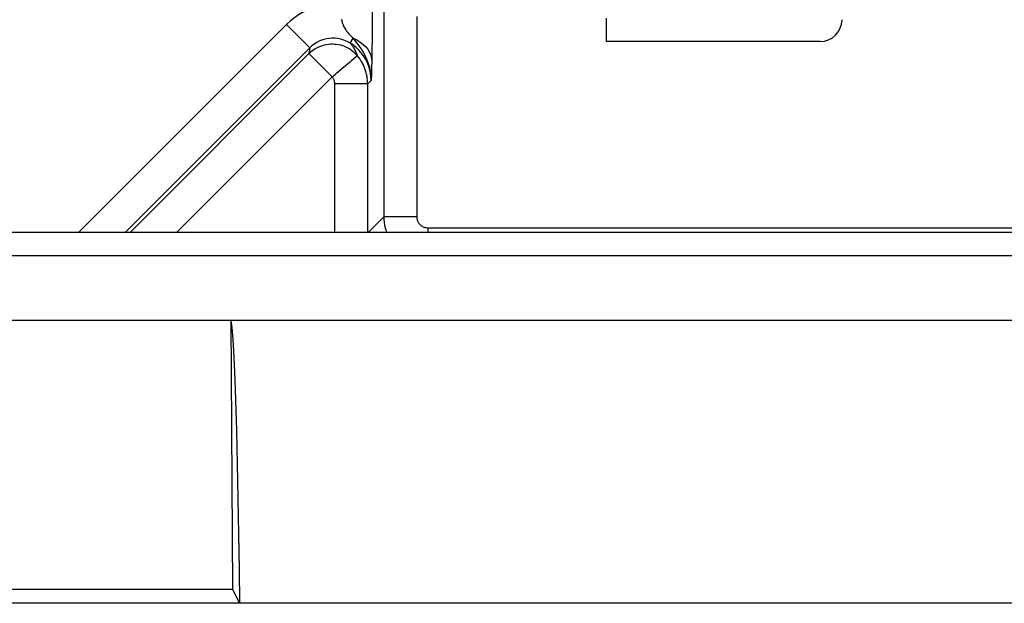
# Model space of a CAD drawing. Units: millimetres. Extents: x 122.9 to 145.1, y 70.8 to 123.6.
# Drawn here: x 126.3 to 130.8, y 113.1 to 115.7 of the extents above; entities that cross this region are included whole.
import ezdxf

# ---------------------------------------------------------------- set-up
doc = ezdxf.new("R2010")
doc.units = ezdxf.units.MM
doc.header["$LTSCALE"] = 16.335
doc.layers.get('0').update_dxf_attribs({"linetype": 'CONTINUOUS'})
for name, color, linetype in [('ASSI', 7, 'CONTINUOUS'), ('DRAFT', 7, 'CONTINUOUS'), ('RACCORDO', 7, 'CONTINUOUS')]:
    doc.layers.add(name, color=color, linetype=linetype)

msp = doc.modelspace()

# ---------------------------------------------------------------- linework, layer by layer
at = {"color": 7, "linetype": 'CONTINUOUS'}
for p, q in [((125.0296, 114.7509), (131.2377, 114.7509)), ((125.0296, 114.6439), (143.0296, 114.6439)), ((127.2296, 114.3486), (125.2212, 114.3486)), ((127.2296, 114.3488), (127.2373, 113.1251)), ((127.2573, 113.8456), (127.2516, 114.0335)), ((127.2625, 113.6187), (127.2573, 113.8456)), ((125.0728, 113.1238), (127.2373, 113.1251)), ((127.2692, 113.0615), (127.2373, 113.1251)), ((125.0417, 113.0615), (127.2692, 113.0615)), ((127.2692, 113.06), (127.2712, 113.0615)), ((127.2712, 113.0615), (140.7879, 113.0615))]:
    msp.add_line(p, q, dxfattribs=at)
at = {"color": 250, "linetype": 'CONTINUOUS'}
msp.add_line((140.8296, 114.3486), (127.2296, 114.3486), dxfattribs=at)
at = {"color": 7, "linetype": 'CONTINUOUS'}
for points in [[(127.2516, 114.0335), (127.2487, 114.1119), (127.2456, 114.1794), (127.2425, 114.2361), (127.2393, 114.2815), (127.2361, 114.3153), (127.2329, 114.3377), (127.2296, 114.3488)], [(127.2712, 113.0615), (127.2693, 113.2135), (127.2625, 113.6187)]]:
    msp.add_lwpolyline(points, dxfattribs=at)
at = {"layer": 'ASSI', "color": 250, "linetype": 'CONTINUOUS'}
for p, q in [((127.927, 115.914), (127.927, 114.8211)), ((128.077, 115.7335), (128.077, 114.8211)), ((127.4835, 115.6968), (126.5376, 114.7509)), ((127.5896, 115.5907), (127.4835, 115.6968)), ((127.7741, 115.6125), (127.7874, 115.6342)), ((127.7874, 115.6342), (127.7985, 115.6199)), ((127.5896, 115.5907), (126.7497, 114.7509)), ((126.7721, 114.7509), (127.5858, 115.5646)), ((127.5861, 115.5662), (127.5858, 115.5646)), ((127.6918, 115.4585), (127.5869, 115.5635)), ((127.804, 115.5581), (127.8064, 115.5553)), ((127.8046, 115.5598), (127.8064, 115.5553)), ((127.7138, 115.4771), (127.7606, 115.5166)), ((127.7606, 115.5166), (127.7664, 115.5215)), ((127.8716, 115.5019), (127.871, 115.4848)), ((127.8722, 115.5281), (127.8716, 115.5019)), ((126.9842, 114.7509), (127.6918, 115.4585)), ((127.8694, 115.4421), (127.8536, 115.4263)), ((127.8683, 115.4657), (127.8694, 115.4461)), ((127.871, 115.4848), (127.8705, 115.4684)), ((127.7036, 114.7477), (127.7036, 115.4263)), ((127.8536, 115.4263), (127.7036, 115.4263)), ((127.8536, 114.7477), (127.8536, 115.4263)), ((127.927, 114.8211), (127.8568, 114.7509)), ((128.077, 114.8211), (127.927, 114.8211)), ((128.127, 114.7711), (128.127, 114.7509)), ((128.127, 114.7711), (131.2377, 114.7711))]:
    msp.add_line(p, q, dxfattribs=at)
at = {"layer": 'ASSI', "color": 7, "linetype": 'CONTINUOUS'}
for p, q in [((127.8745, 115.777), (127.8743, 115.7008)), ((128.9413, 115.6189), (128.9413, 115.7265)), ((127.8743, 115.7008), (127.8738, 115.6322)), ((127.8738, 115.6322), (127.8732, 115.5812)), ((127.8732, 115.5812), (127.8725, 115.5426)), ((129.9151, 115.6189), (128.9413, 115.6189)), ((127.8725, 115.5426), (127.8722, 115.5281))]:
    msp.add_line(p, q, dxfattribs=at)
at = {"layer": 'ASSI', "color": 250, "linetype": 'CONTINUOUS'}
for points in [[(127.7246, 115.7832), (127.7009, 115.7843), (127.6781, 115.7839), (127.6561, 115.782), (127.6351, 115.7786), (127.615, 115.7737), (127.5953, 115.7674), (127.5761, 115.7599), (127.5573, 115.751), (127.5386, 115.7403), (127.5201, 115.7276), (127.5017, 115.7131), (127.4835, 115.6968)], [(127.7339, 115.7206), (127.7351, 115.7156), (127.7365, 115.7106), (127.7379, 115.7058), (127.7396, 115.7009), (127.7413, 115.6962), (127.7433, 115.6914), (127.7455, 115.6867), (127.7479, 115.6819), (127.7506, 115.6772), (127.7538, 115.6722), (127.7574, 115.6671), (127.7614, 115.6617), (127.7665, 115.6559), (127.7727, 115.6494), (127.7797, 115.6422), (127.7874, 115.6342)], [(127.7741, 115.6125), (127.76, 115.6202), (127.7456, 115.6261), (127.7313, 115.6304), (127.7171, 115.6331), (127.7033, 115.6345), (127.69, 115.6346), (127.6774, 115.6336), (127.6655, 115.6316), (127.6539, 115.6288), (127.6428, 115.625), (127.632, 115.6205), (127.6212, 115.6149), (127.6103, 115.6081), (127.5998, 115.6), (127.5896, 115.5907)], [(127.7874, 115.6342), (127.8036, 115.6269), (127.8184, 115.6181), (127.8319, 115.608), (127.8436, 115.5966), (127.8536, 115.5842), (127.8615, 115.5709), (127.8673, 115.557), (127.8709, 115.5426), (127.8722, 115.5281)], [(127.5858, 115.5646), (127.5925, 115.5709), (127.5996, 115.5768), (127.6069, 115.5821), (127.6146, 115.5871), (127.6221, 115.5913)], [(127.5896, 115.5907), (127.5895, 115.5895), (127.5894, 115.5883), (127.5892, 115.5871), (127.5891, 115.5858), (127.589, 115.5845), (127.5888, 115.5831), (127.5886, 115.5818), (127.5884, 115.5804), (127.5882, 115.5789), (127.588, 115.5774), (127.5878, 115.5759), (127.5875, 115.5743), (127.5873, 115.5727), (127.587, 115.5711), (127.5867, 115.5695), (127.5864, 115.5679), (127.5861, 115.5662)], [(127.8247, 115.5681), (127.8137, 115.5806), (127.8015, 115.5923), (127.7883, 115.6029), (127.7741, 115.6125)], [(127.7741, 115.6125), (127.7764, 115.6096), (127.7786, 115.6065), (127.7809, 115.6034), (127.7832, 115.6001), (127.7855, 115.5966), (127.7877, 115.5931), (127.7899, 115.5893), (127.7922, 115.5855), (127.7944, 115.5815), (127.7965, 115.5774), (127.7986, 115.5731), (127.8007, 115.5688), (127.8027, 115.5643), (127.8046, 115.5598)], [(127.7985, 115.6199), (127.8044, 115.6121), (127.8105, 115.6039), (127.8167, 115.5952), (127.8233, 115.5856), (127.8301, 115.5749), (127.837, 115.5631), (127.8439, 115.55), (127.8505, 115.5354), (127.8566, 115.5194), (127.8617, 115.5023), (127.8657, 115.4845)], [(127.7664, 115.5215), (127.7769, 115.5303), (127.7816, 115.5344)], [(127.7816, 115.5344), (127.79, 115.5414), (127.7936, 115.5445)], [(127.7936, 115.5445), (127.7996, 115.5495), (127.8019, 115.5515), (127.8037, 115.553), (127.8051, 115.5541), (127.806, 115.5549), (127.8064, 115.5553)], [(127.8245, 115.5301), (127.819, 115.5387), (127.813, 115.5471), (127.8064, 115.5553)], [(127.8662, 115.4778), (127.8624, 115.4948), (127.8572, 115.5108), (127.8509, 115.526), (127.8434, 115.5407), (127.8346, 115.5548), (127.8247, 115.5681)], [(127.8536, 115.4263), (127.8534, 115.4349), (127.8529, 115.4435), (127.8519, 115.4521), (127.8506, 115.4606), (127.8489, 115.4691), (127.8469, 115.4777), (127.8443, 115.4864), (127.8414, 115.4951), (127.8379, 115.5039), (127.834, 115.5127), (127.8295, 115.5214), (127.8245, 115.5301)], [(127.7036, 115.4263), (127.7036, 115.4284), (127.7034, 115.4306), (127.7032, 115.4327), (127.7029, 115.4349), (127.7025, 115.437), (127.7019, 115.4391), (127.7013, 115.4413), (127.7006, 115.4435), (127.6997, 115.4457), (127.6987, 115.4479), (127.6976, 115.4501), (127.6964, 115.4522), (127.695, 115.4544), (127.6935, 115.4565), (127.6918, 115.4585)], [(127.6919, 115.4585), (127.7066, 115.471), (127.7138, 115.4771)], [(127.8694, 115.4421), (127.8686, 115.4602), (127.8657, 115.4845)], [(127.8705, 115.4684), (127.8696, 115.4474), (127.8694, 115.4421)], [(127.927, 114.8211), (127.9274, 114.8081), (127.9287, 114.7952), (127.9308, 114.7824), (127.9337, 114.7698), (127.9374, 114.7574), (127.9399, 114.7509)], [(128.077, 114.8211), (128.0771, 114.8178), (128.0774, 114.8146), (128.0779, 114.8114), (128.0786, 114.8082), (128.0796, 114.8051), (128.0807, 114.802), (128.0822, 114.7989), (128.0838, 114.7958), (128.0857, 114.7928), (128.0879, 114.79), (128.0902, 114.7872), (128.0928, 114.7845), (128.0957, 114.7821), (128.0987, 114.7798), (128.102, 114.7778), (128.1055, 114.7759), (128.1092, 114.7743), (128.1132, 114.773), (128.1175, 114.772), (128.1221, 114.7714), (128.127, 114.7711)]]:
    msp.add_lwpolyline(points, dxfattribs=at)
at = {"layer": 'ASSI', "color": 7, "linetype": 'CONTINUOUS'}
msp.add_lwpolyline([(127.6221, 115.5913), (127.6309, 115.5955), (127.6394, 115.599), (127.6481, 115.6019), (127.6569, 115.6044), (127.6659, 115.6062), (127.675, 115.6075), (127.6842, 115.6083), (127.6934, 115.6084), (127.7026, 115.6081), (127.7117, 115.6071), (127.7207, 115.6056), (127.7296, 115.6036), (127.7384, 115.601), (127.7471, 115.5979), (127.7556, 115.5942), (127.7638, 115.5901), (127.7718, 115.5854), (127.7794, 115.5802), (127.7868, 115.5746), (127.7937, 115.5685), (127.8003, 115.5621), (127.804, 115.5581)], dxfattribs=at)
at = {"layer": 'ASSI', "color": 250, "linetype": 'CONTINUOUS'}
for radius, start in [(28.4232, 131.78583), (28.3232, 132.13109)]:
    msp.add_arc((145.2796, 97.1689), radius, start, 141.3675, dxfattribs=at)
at = {"layer": 'ASSI', "color": 7, "linetype": 'CONTINUOUS'}
msp.add_ellipse((129.915, 115.719), major_axis=(0.095, -0.0316), ratio=0.998478, start_param=-1.248833, end_param=0.32105, dxfattribs=at)
at = {"layer": 'DRAFT', "color": 7, "linetype": 'CONTINUOUS'}
msp.add_line((128.9413, 115.6189), (128.9413, 115.7265), dxfattribs=at)
at = {"layer": 'RACCORDO', "color": 250, "linetype": 'CONTINUOUS'}
for p, q in [((127.927, 115.914), (127.927, 114.8211)), ((128.077, 115.7335), (128.077, 114.8211)), ((127.4835, 115.6968), (126.5376, 114.7509)), ((127.5896, 115.5907), (127.4835, 115.6968)), ((127.7741, 115.6125), (127.7874, 115.6342)), ((127.7874, 115.6342), (127.7985, 115.6199)), ((127.5896, 115.5907), (126.7497, 114.7509)), ((126.7721, 114.7509), (127.5858, 115.5646)), ((127.5861, 115.5662), (127.5858, 115.5646)), ((127.6918, 115.4585), (127.5869, 115.5635)), ((127.804, 115.5581), (127.8064, 115.5553)), ((127.8046, 115.5598), (127.8064, 115.5553)), ((127.7138, 115.4771), (127.7606, 115.5166)), ((127.7606, 115.5166), (127.7664, 115.5215)), ((127.8716, 115.5019), (127.871, 115.4848)), ((127.8722, 115.5281), (127.8716, 115.5019)), ((126.9842, 114.7509), (127.6918, 115.4585)), ((127.8694, 115.4421), (127.8536, 115.4263)), ((127.8683, 115.4657), (127.8694, 115.4461)), ((127.871, 115.4848), (127.8705, 115.4684)), ((127.7036, 114.7477), (127.7036, 115.4263)), ((127.8536, 115.4263), (127.7036, 115.4263)), ((127.8536, 114.7477), (127.8536, 115.4263)), ((127.927, 114.8211), (127.8568, 114.7509)), ((128.077, 114.8211), (127.927, 114.8211)), ((128.127, 114.7711), (128.127, 114.7509)), ((128.127, 114.7711), (131.2377, 114.7711))]:
    msp.add_line(p, q, dxfattribs=at)
at = {"layer": 'RACCORDO', "color": 7, "linetype": 'CONTINUOUS'}
for p, q in [((127.8745, 115.777), (127.8743, 115.7008)), ((127.8743, 115.7008), (127.8738, 115.6322)), ((127.8738, 115.6322), (127.8732, 115.5812)), ((127.8732, 115.5812), (127.8725, 115.5426)), ((129.9151, 115.6189), (128.9413, 115.6189)), ((127.8725, 115.5426), (127.8722, 115.5281))]:
    msp.add_line(p, q, dxfattribs=at)
at = {"layer": 'RACCORDO', "color": 250, "linetype": 'CONTINUOUS'}
for points in [[(127.7246, 115.7832), (127.7009, 115.7843), (127.6781, 115.7839), (127.6561, 115.782), (127.6351, 115.7786), (127.615, 115.7737), (127.5953, 115.7674), (127.5761, 115.7599), (127.5573, 115.751), (127.5386, 115.7403), (127.5201, 115.7276), (127.5017, 115.7131), (127.4835, 115.6968)], [(127.7339, 115.7206), (127.7351, 115.7156), (127.7365, 115.7106), (127.7379, 115.7058), (127.7396, 115.7009), (127.7413, 115.6962), (127.7433, 115.6914), (127.7455, 115.6867), (127.7479, 115.6819), (127.7506, 115.6772), (127.7538, 115.6722), (127.7574, 115.6671), (127.7614, 115.6617), (127.7665, 115.6559), (127.7727, 115.6494), (127.7797, 115.6422), (127.7874, 115.6342)], [(127.7741, 115.6125), (127.76, 115.6202), (127.7456, 115.6261), (127.7313, 115.6304), (127.7171, 115.6331), (127.7033, 115.6345), (127.69, 115.6346), (127.6774, 115.6336), (127.6655, 115.6316), (127.6539, 115.6288), (127.6428, 115.625), (127.632, 115.6205), (127.6212, 115.6149), (127.6103, 115.6081), (127.5997, 115.6), (127.5896, 115.5907)], [(127.7874, 115.6342), (127.8036, 115.6269), (127.8184, 115.6181), (127.8319, 115.608), (127.8436, 115.5966), (127.8536, 115.5842), (127.8615, 115.5709), (127.8673, 115.557), (127.8709, 115.5426), (127.8722, 115.5281)], [(127.5858, 115.5646), (127.5925, 115.5709), (127.5996, 115.5768), (127.6069, 115.5821), (127.6146, 115.5871), (127.6221, 115.5913)], [(127.5896, 115.5907), (127.5895, 115.5895), (127.5894, 115.5883), (127.5892, 115.5871), (127.5891, 115.5858), (127.589, 115.5845), (127.5888, 115.5831), (127.5886, 115.5818), (127.5884, 115.5804), (127.5882, 115.5789), (127.588, 115.5774), (127.5878, 115.5759), (127.5875, 115.5743), (127.5873, 115.5727), (127.587, 115.5711), (127.5867, 115.5695), (127.5864, 115.5679), (127.5861, 115.5662)], [(127.8247, 115.5681), (127.8137, 115.5806), (127.8015, 115.5923), (127.7883, 115.6029), (127.7741, 115.6125)], [(127.7741, 115.6125), (127.7764, 115.6096), (127.7786, 115.6065), (127.7809, 115.6034), (127.7832, 115.6001), (127.7855, 115.5966), (127.7877, 115.5931), (127.7899, 115.5893), (127.7922, 115.5855), (127.7944, 115.5815), (127.7965, 115.5774), (127.7986, 115.5731), (127.8007, 115.5688), (127.8027, 115.5643), (127.8046, 115.5598)], [(127.7985, 115.6199), (127.8044, 115.6121), (127.8105, 115.6039), (127.8167, 115.5952), (127.8233, 115.5856), (127.8301, 115.5749), (127.837, 115.5631), (127.8439, 115.55), (127.8505, 115.5354), (127.8566, 115.5194), (127.8617, 115.5023), (127.8657, 115.4845)], [(127.7664, 115.5215), (127.7769, 115.5303), (127.7816, 115.5344)], [(127.7816, 115.5344), (127.79, 115.5414), (127.7936, 115.5445)], [(127.7936, 115.5445), (127.7996, 115.5495), (127.8019, 115.5515), (127.8037, 115.553), (127.8051, 115.5541), (127.806, 115.5549), (127.8064, 115.5553)], [(127.8245, 115.5301), (127.819, 115.5387), (127.813, 115.5471), (127.8064, 115.5553)], [(127.8662, 115.4778), (127.8624, 115.4948), (127.8572, 115.5108), (127.8509, 115.526), (127.8434, 115.5407), (127.8346, 115.5548), (127.8247, 115.5681)], [(127.8536, 115.4263), (127.8534, 115.4349), (127.8529, 115.4435), (127.8519, 115.4521), (127.8506, 115.4606), (127.8489, 115.4691), (127.8469, 115.4777), (127.8443, 115.4864), (127.8414, 115.4951), (127.8379, 115.5039), (127.834, 115.5127), (127.8295, 115.5214), (127.8245, 115.5301)], [(127.7036, 115.4263), (127.7036, 115.4284), (127.7034, 115.4306), (127.7032, 115.4327), (127.7029, 115.4349), (127.7025, 115.437), (127.7019, 115.4391), (127.7013, 115.4413), (127.7006, 115.4435), (127.6997, 115.4457), (127.6987, 115.4479), (127.6976, 115.4501), (127.6964, 115.4522), (127.695, 115.4544), (127.6935, 115.4565), (127.6918, 115.4585)], [(127.6919, 115.4585), (127.7066, 115.471), (127.7138, 115.4771)], [(127.8694, 115.4421), (127.8686, 115.4602), (127.8657, 115.4845)], [(127.8705, 115.4684), (127.8696, 115.4474), (127.8694, 115.4421)], [(127.927, 114.8211), (127.9274, 114.8081), (127.9287, 114.7952), (127.9308, 114.7824), (127.9337, 114.7698), (127.9374, 114.7574), (127.9399, 114.7509)], [(128.077, 114.8211), (128.0771, 114.8178), (128.0774, 114.8146), (128.0779, 114.8114), (128.0786, 114.8082), (128.0796, 114.8051), (128.0807, 114.802), (128.0822, 114.7989), (128.0838, 114.7958), (128.0857, 114.7928), (128.0879, 114.79), (128.0902, 114.7872), (128.0928, 114.7845), (128.0957, 114.7821), (128.0987, 114.7798), (128.102, 114.7778), (128.1055, 114.7759), (128.1092, 114.7743), (128.1132, 114.773), (128.1175, 114.772), (128.1221, 114.7714), (128.127, 114.7711)]]:
    msp.add_lwpolyline(points, dxfattribs=at)
at = {"layer": 'RACCORDO', "color": 7, "linetype": 'CONTINUOUS'}
msp.add_lwpolyline([(127.6221, 115.5913), (127.6309, 115.5955), (127.6394, 115.599), (127.6481, 115.6019), (127.6569, 115.6044), (127.6659, 115.6062), (127.675, 115.6075), (127.6842, 115.6083), (127.6934, 115.6084), (127.7026, 115.6081), (127.7117, 115.6071), (127.7207, 115.6056), (127.7296, 115.6036), (127.7384, 115.601), (127.7471, 115.5979), (127.7556, 115.5942), (127.7638, 115.5901), (127.7718, 115.5854), (127.7794, 115.5802), (127.7868, 115.5746), (127.7937, 115.5685), (127.8003, 115.5621), (127.804, 115.5581)], dxfattribs=at)
at = {"layer": 'RACCORDO', "color": 250, "linetype": 'CONTINUOUS'}
for radius, start in [(28.4232, 131.78583), (28.3232, 132.13109)]:
    msp.add_arc((145.2796, 97.1689), radius, start, 141.3675, dxfattribs=at)
at = {"layer": 'RACCORDO', "color": 7, "linetype": 'CONTINUOUS'}
msp.add_ellipse((129.915, 115.719), major_axis=(0.095, -0.0316), ratio=0.998478, start_param=-1.248833, end_param=0.32105, dxfattribs=at)

doc.saveas('drawing.dxf')
